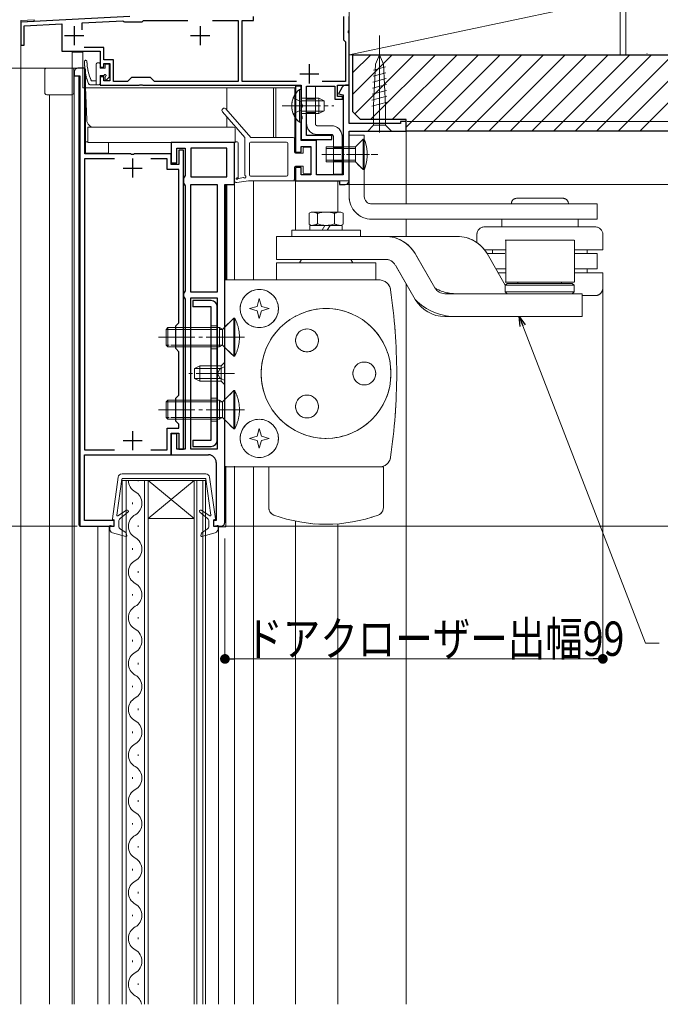
# Model space of a CAD drawing. Extents: x 0 to 998, y 0 to 1603.
# Drawn here: x 143 to 311, y 1044 to 1302 of the extents above; entities that cross this region are included whole.
import ezdxf

# ---------------------------------------------------------------- set-up
doc = ezdxf.new("R2010")
doc.units = 0
for name, pattern in [('YCENTER_1', [13, 10, -1, 1, -1]), ('YDIVIDE_1', [15, 10, -1, 1, -1, 1, -1]), ('YHIDDEN_1', [4, 3, -1])]:
    doc.linetypes.add(name, pattern=pattern)
for name, color, linetype, lineweight in [('YKK_11', 7, 'CONTINUOUS', 30), ('YKK_12', 2, 'CONTINUOUS', 13), ('YKK_13', 4, 'CONTINUOUS', 13), ('YKK_D', 6, 'CONTINUOUS', 13), ('YSS_K', 3, 'CONTINUOUS', 13)]:
    doc.layers.add(name, color=color, linetype=linetype, lineweight=lineweight)
doc.styles.add('text-b', font='extslim2.shx', dxfattribs={"width": 0.8, "bigfont": 'extfont2.shx'})

msp = doc.modelspace()

# ---------------------------------------------------------------- linework, layer by layer
at = {"layer": 'YKK_11', "color": 0, "linetype": 'ByBlock', "lineweight": -2, "ltscale": 0.5}
for p, q in [((171.62, 1302.72), (143, 1301.22)), ((204, 1301.72), (204, 1302.72)), ((227.6, 1302.72), (227.6, 1296.62)), ((229, 1299.17), (229, 1302.72)), ((143, 1301.22), (143, 1295.22)), ((143.9, 1300.26), (153.8, 1300.78)), ((143.9, 1295.22), (143.9, 1300.26)), ((153.8, 1300.78), (153.8, 1293.62)), ((159.1, 1301.06), (169.73, 1301.61)), ((159.1, 1299.27), (159.1, 1301.06)), ((169.73, 1301.61), (170.02, 1301.44)), ((170.02, 1301.44), (170.2, 1301.32)), ((170.2, 1301.32), (174.8, 1301.32)), ((174.8, 1301.32), (175, 1301.52)), ((175, 1301.52), (175.2, 1301.72)), ((175.2, 1301.72), (186.78, 1301.72)), ((193.22, 1301.72), (200, 1301.72)), ((200, 1301.72), (200, 1285.72)), ((201, 1285.72), (201, 1301.72)), ((201, 1301.72), (204, 1301.72)), ((228.88, 1298.99), (229, 1299.17)), ((228.88, 1298.44), (228.88, 1298.99)), ((229, 1298.26), (228.88, 1298.44)), ((229, 1284.72), (229, 1298.26)), ((143, 1295.22), (143.9, 1295.22)), ((227.6, 1296.62), (228.1, 1296.12)), ((228.1, 1296.12), (228.1, 1285.72)), ((153.8, 1293.62), (163.8, 1293.62)), ((164.8, 1294.62), (159.6, 1294.62)), ((163.8, 1293.62), (163.8, 1289.42)), ((164.8, 1291.42), (164.8, 1294.62)), ((167.3, 1291.42), (164.8, 1291.42)), ((164.8, 1289.42), (164.8, 1290.42)), ((164.8, 1290.42), (166.3, 1290.42)), ((166.3, 1290.42), (166.3, 1285.92)), ((167.3, 1285.72), (167.3, 1291.42)), ((157, 1288.22), (157, 1287.22)), ((157, 1287.22), (158.5, 1287.22)), ((159.8, 1289.22), (158, 1289.22)), ((158.5, 1287.22), (158.5, 1169.22)), ((159.8, 1266.72), (159.8, 1289.22)), ((163.8, 1289.42), (164.8, 1289.42)), ((164.8, 1286.92), (163.8, 1286.92)), ((163.8, 1286.92), (163.8, 1284.72)), ((163.8, 1284.72), (174.04, 1284.72)), ((164.8, 1285.92), (164.8, 1286.92)), ((166.3, 1285.92), (164.8, 1285.92)), ((171, 1285.72), (167.3, 1285.72)), ((172, 1286.72), (171, 1285.72)), ((177, 1286.72), (172, 1286.72)), ((174.04, 1284.72), (174.22, 1284.84)), ((174.22, 1284.84), (174.77, 1284.84)), ((174.77, 1284.84), (174.96, 1284.72)), ((174.96, 1284.72), (216.5, 1284.72)), ((178, 1285.72), (177, 1286.72)), ((200, 1285.72), (178, 1285.72)), ((215.21, 1285.72), (201, 1285.72)), ((216.5, 1284.72), (216.5, 1276.67)), ((228.1, 1285.72), (221.98, 1285.72)), ((226, 1281.82), (226, 1284.72)), ((226, 1284.72), (229, 1284.72)), ((229, 1284.72), (228.1, 1284.72)), ((229, 1274.72), (229, 1284.72)), ((216.5, 1284.52), (215, 1284.52)), ((215, 1284.52), (215, 1267.22)), ((216.5, 1270.22), (216.5, 1284.52)), ((217.9, 1271.52), (217.9, 1284.52)), ((217.9, 1284.52), (225.3, 1284.52)), ((225.3, 1284.52), (225.3, 1281.12)), ((227.23, 1284.22), (226.21, 1282.44)), ((226.21, 1282.44), (227.5, 1282.22)), ((227.5, 1282.22), (227.5, 1261.22)), ((225.3, 1281.12), (227.3, 1281.12)), ((227.3, 1281.82), (226, 1281.82)), ((227.3, 1281.12), (227.3, 1281.82)), ((216.5, 1276.67), (216.62, 1276.49)), ((216.62, 1275.94), (216.5, 1275.76)), ((216.5, 1275.76), (216.5, 1270.52)), ((216.62, 1276.49), (216.62, 1275.94)), ((242.5, 1274.72), (229, 1274.72)), ((244, 1275.22), (242.5, 1275.22)), ((242.5, 1275.22), (242.5, 1274.72)), ((244, 1272.72), (244, 1275.22)), ((229, 1259.72), (229, 1272.72)), ((229, 1272.72), (244, 1272.72)), ((199, 1269.72), (182.4, 1269.72)), ((182.4, 1269.72), (182.4, 1264.42)), ((199, 1258.72), (199, 1269.72)), ((216.5, 1270.52), (224.5, 1270.52)), ((220.5, 1270.22), (216.5, 1270.22)), ((224.5, 1271.52), (217.9, 1271.52)), ((220.5, 1261.22), (220.5, 1270.22)), ((224.5, 1270.52), (224.5, 1271.52)), ((171.84, 1266.72), (159.8, 1266.72)), ((172.02, 1266.6), (171.84, 1266.72)), ((172.57, 1266.6), (172.02, 1266.6)), ((172.76, 1266.72), (172.57, 1266.6)), ((182.4, 1266.72), (172.76, 1266.72)), ((182.4, 1263.92), (182.4, 1266.72)), ((183.9, 1264.42), (183.9, 1268.22)), ((183.9, 1268.22), (186.1, 1268.22)), ((185.6, 1267.72), (184.4, 1267.72)), ((184.4, 1267.72), (184.4, 1263.92)), ((185.6, 1189.42), (185.6, 1267.72)), ((186.1, 1268.22), (186.1, 1261.08)), ((197, 1268.22), (187.6, 1268.22)), ((187.6, 1268.22), (187.6, 1260.72)), ((197, 1268.22), (187.6, 1268.22)), ((197, 1260.72), (197, 1268.22)), ((215, 1267.22), (216.5, 1267.22)), ((216.5, 1267.22), (216.5, 1268.72)), ((216.5, 1268.72), (219, 1268.72)), ((219, 1268.72), (219, 1261.22)), ((167.55, 1265.42), (159.7, 1265.42)), ((159.7, 1265.42), (159.7, 1189.22)), ((167.55, 1265.42), (159.7, 1265.42)), ((181.4, 1265.42), (177.05, 1265.42)), ((181.4, 1262.62), (181.4, 1265.42)), ((182.4, 1264.42), (183.9, 1264.42)), ((184.4, 1263.92), (182.4, 1263.92)), ((184.4, 1262.62), (181.4, 1262.62)), ((184.4, 1222.52), (184.4, 1262.62)), ((216.5, 1263.22), (215, 1263.22)), ((215, 1263.22), (215, 1259.72)), ((216.5, 1261.22), (216.5, 1263.22)), ((185.85, 1260.65), (185.6, 1260.22)), ((185.6, 1260.22), (185.6, 1259.22)), ((185.6, 1259.22), (185.85, 1258.78)), ((186.1, 1261.08), (185.85, 1260.65)), ((185.85, 1258.78), (186.1, 1258.35)), ((187.6, 1260.72), (197, 1260.72)), ((215, 1259.72), (226.5, 1259.72)), ((219, 1261.22), (216.5, 1261.22)), ((227.5, 1261.22), (220.5, 1261.22)), ((226.5, 1259.72), (226.5, 1258.72)), ((186.1, 1258.35), (186.1, 1230.88)), ((187.6, 1230.52), (187.6, 1258.72)), ((187.6, 1258.72), (194.5, 1258.72)), ((194.5, 1258.72), (194.5, 1230.52)), ((194.5, 1258.72), (194.5, 1230.52)), ((196.5, 1170.22), (196.5, 1258.72)), ((196.5, 1258.72), (199, 1258.72)), ((226.5, 1258.72), (228, 1258.72)), ((185.85, 1230.45), (185.6, 1230.02)), ((186.1, 1230.88), (185.85, 1230.45)), ((194.5, 1230.52), (187.6, 1230.52)), ((185.6, 1230.02), (185.6, 1229.52)), ((185.6, 1229.52), (185.85, 1229.08)), ((185.85, 1229.08), (186.1, 1228.65)), ((186.1, 1228.65), (186.1, 1189.42)), ((187.6, 1189.42), (187.6, 1229.02)), ((187.6, 1229.02), (194.5, 1229.02)), ((194.5, 1229.02), (194.5, 1189.42)), ((194.5, 1229.02), (194.5, 1189.42)), ((183.6, 1221.72), (184.4, 1222.52)), ((183.6, 1215.72), (183.6, 1221.72)), ((184.4, 1214.92), (183.6, 1215.72)), ((184.4, 1203.52), (184.4, 1214.92)), ((183.6, 1202.72), (184.4, 1203.52)), ((183.6, 1196.72), (183.6, 1202.72)), ((181.4, 1189.22), (181.4, 1194.92)), ((181.4, 1194.92), (184.4, 1194.92)), ((184.4, 1195.92), (183.6, 1196.72)), ((184.4, 1194.92), (184.4, 1195.92)), ((182.4, 1187.92), (182.4, 1193.62)), ((182.4, 1193.62), (184.4, 1193.62)), ((183.9, 1193.42), (182.4, 1193.42)), ((182.4, 1193.42), (182.4, 1187.92)), ((183.9, 1189.42), (183.9, 1193.42)), ((184.4, 1193.62), (184.4, 1189.42)), ((159.7, 1189.22), (167.55, 1189.22)), ((177.05, 1189.22), (181.4, 1189.22)), ((186.1, 1189.42), (183.9, 1189.42)), ((184.4, 1189.42), (185.6, 1189.42)), ((194.5, 1189.42), (187.6, 1189.42)), ((159.7, 1170.72), (159.7, 1187.92)), ((159.7, 1187.92), (182.4, 1187.92)), ((182.4, 1187.92), (192.2, 1187.92)), ((194.2, 1185.92), (194.2, 1170.72)), ((158.5, 1169.22), (167.5, 1169.22)), ((167.5, 1170.72), (159.7, 1170.72)), ((167.5, 1169.22), (167.5, 1170.72)), ((194.2, 1170.72), (193.49, 1170.72)), ((193.49, 1170.72), (193.49, 1169.22)), ((193.49, 1169.22), (195.5, 1169.22))]:
    msp.add_line(p, q, dxfattribs=at)
at = {"layer": 'YKK_11', "color": 2, "ltscale": 0.5}
for p, q in [((157, 1300.22), (157, 1295.22)), ((190, 1300.22), (190, 1295.22)), ((154.5, 1297.72), (159.5, 1297.72)), ((187.5, 1297.72), (192.5, 1297.72)), ((218.6, 1290.22), (218.6, 1285.22)), ((216.1, 1287.72), (221.1, 1287.72)), ((172.3, 1265.52), (172.3, 1260.52)), ((169.8, 1263.02), (174.8, 1263.02)), ((172.3, 1194.12), (172.3, 1189.12)), ((169.8, 1191.62), (174.8, 1191.62))]:
    msp.add_line(p, q, dxfattribs=at)
at = {"layer": 'YKK_11', "color": 0, "linetype": 'ByBlock', "lineweight": -2, "ltscale": 0.5}
for centre, radius, start, end in [((158, 1288.22), 1, 90, 180), ((228.1, 1283.72), 1, 90, 150), ((228, 1259.72), 1, 270, 360), ((192.2, 1185.92), 2, 0, 90), ((195.5, 1170.22), 1, 270, 360)]:
    msp.add_arc(centre, radius, start, end, dxfattribs=at)
at = {"layer": 'YKK_12'}
for p, q in [((146.5, 1301.9), (143, 1301.72)), ((143, 1301.22), (143, 1301.72)), ((143, 1301.22), (146.5, 1301.4)), ((143, 1301.22), (143, 1043.96)), ((146.5, 1301.4), (146.5, 1301.9)), ((156.5, 1293.42), (159.3, 1293.42)), ((156.5, 1043.96), (156.5, 1293.42)), ((159.3, 1293.42), (159.3, 1284.02)), ((157, 1043.96), (157, 1287.22)), ((158.2, 1169.72), (158.2, 1287.22)), ((150.5, 1043.96), (150.5, 1282.22)), ((159.3, 1284.02), (214.8, 1284.02)), ((160, 1284.22), (160, 1266.92)), ((197, 1284.02), (197, 1278.23)), ((209.2, 1284.02), (209.2, 1271.02)), ((209.8, 1284.02), (209.8, 1271.02)), ((214.8, 1284.02), (214.8, 1266.99)), ((197, 1276.4), (197, 1273.72)), ((229, 1272.72), (244, 1272.72)), ((229, 1272.72), (229, 1259.72)), ((244, 1272.72), (244, 1253.62)), ((160, 1269.92), (160.6, 1269.92)), ((166, 1266.92), (166, 1269.72)), ((198.5, 1269.72), (199, 1269.72)), ((199, 1233.92), (199, 1269.72)), ((160, 1266.92), (166, 1266.92)), ((204, 1259.72), (204, 1233.72)), ((204, 1259.72), (229, 1259.72)), ((215, 1259.72), (215, 1246.72)), ((226.1, 1259.72), (226.1, 1251.52)), ((196.7, 1258.72), (199, 1258.72)), ((196.7, 1233.92), (196.7, 1258.72)), ((197, 1258.72), (197, 1233.72)), ((244, 1249.62), (244, 1245.12)), ((244, 1232.65), (244, 1043.96)), ((196.7, 1169.02), (196.7, 1184.92)), ((199, 1043.96), (199, 1184.92)), ((204, 1184.72), (204, 1043.96)), ((167.5, 1169.22), (158.7, 1169.22)), ((163.2, 1043.96), (163.2, 1169.22)), ((166.15, 1043.96), (166.15, 1169.22)), ((194.84, 1043.96), (194.84, 1169.02)), ((196.7, 1169.02), (194.84, 1169.02)), ((215, 1170.52), (215, 1043.96)), ((226.1, 1169.84), (226.1, 1043.96))]:
    msp.add_line(p, q, dxfattribs=at)
at = {"layer": 'YKK_12', "linetype": 'Continuous'}
for p, q in [((176.4, 1181.22), (169.6, 1181.22)), ((169.6, 1181.22), (169.6, 1043.96)), ((170.6, 1043.96), (170.6, 1181.22)), ((173.76, 1181.02), (173.76, 1181.22)), ((175.4, 1181.22), (175.4, 1043.96)), ((176.4, 1043.96), (176.4, 1181.22)), ((188.4, 1181.22), (176.4, 1181.22)), ((188.4, 1181.22), (176.4, 1171.22)), ((176.4, 1181.22), (188.4, 1171.22)), ((191.4, 1181.22), (188.4, 1181.22)), ((188.4, 1181.22), (188.4, 1043.96)), ((189.1, 1043.96), (189.1, 1181.22)), ((190.7, 1181.22), (190.7, 1043.96)), ((191.4, 1043.96), (191.4, 1181.22)), ((172.24, 1175.02), (172.24, 1175.42)), ((188.4, 1171.22), (176.4, 1171.22)), ((173.76, 1169.02), (173.76, 1169.42)), ((172.24, 1163.02), (172.24, 1163.42)), ((173.76, 1157.02), (173.76, 1157.42)), ((172.24, 1151.02), (172.24, 1151.42)), ((173.76, 1145.02), (173.76, 1145.42)), ((172.24, 1139.02), (172.24, 1139.42)), ((173.76, 1133.02), (173.76, 1133.42)), ((172.24, 1127.02), (172.24, 1127.42)), ((173.76, 1121.02), (173.76, 1121.42)), ((172.24, 1115.02), (172.24, 1115.42)), ((173.76, 1109.02), (173.76, 1109.42)), ((172.24, 1103.02), (172.24, 1103.42)), ((173.76, 1097.02), (173.76, 1097.42)), ((172.24, 1091.02), (172.24, 1091.42)), ((173.76, 1085.02), (173.76, 1085.42)), ((172.24, 1079.02), (172.24, 1079.42)), ((173.76, 1073.02), (173.76, 1073.42)), ((172.24, 1067.02), (172.24, 1067.42)), ((173.76, 1061.02), (173.76, 1061.42)), ((172.24, 1055.02), (172.24, 1055.42)), ((173.76, 1049.02), (173.76, 1049.42))]:
    msp.add_line(p, q, dxfattribs=at)
for centre, start, end in [((174.67, 1181.22), 180, 240.7975), ((171.32, 1175.22), 299.2025, 60.7975), ((174.67, 1169.22), 119.2025, 240.7975), ((171.32, 1163.22), 299.2025, 60.7975), ((174.67, 1157.22), 119.2025, 240.7975), ((171.32, 1151.22), 299.2025, 60.7975), ((174.67, 1145.22), 119.2025, 240.7975), ((171.32, 1139.22), 299.2025, 60.7975), ((174.67, 1133.22), 119.2025, 240.7975), ((171.32, 1127.22), 299.2025, 60.7975), ((174.67, 1121.22), 119.2025, 240.7975), ((171.32, 1115.22), 299.2025, 60.7975), ((174.67, 1109.22), 119.2025, 240.7975), ((171.32, 1103.22), 299.2025, 60.7975), ((174.67, 1097.22), 119.2025, 240.7975), ((171.32, 1091.22), 299.2025, 60.7975), ((174.67, 1085.22), 119.2025, 240.7975), ((171.32, 1079.22), 299.2025, 60.7975), ((174.67, 1073.22), 119.2025, 240.7975), ((171.32, 1067.22), 299.2025, 60.7975), ((174.67, 1061.22), 119.2025, 240.7975), ((171.32, 1055.22), 299.2025, 60.7975), ((174.67, 1049.22), 119.2025, 240.7975), ((171.32, 1043.22), 12.5012, 60.7975)]:
    msp.add_arc(centre, 3.44, start, end, dxfattribs=at)
at = {"layer": 'YKK_12'}
msp.add_arc((158.7, 1169.72), 0.5, 180, 270, dxfattribs=at)
at = {"layer": 'YKK_13'}
for p, q in [((237, 1272.32), (237, 1297.72)), ((235.97, 1290.22), (237, 1292.72)), ((238.03, 1290.22), (237, 1292.72)), ((162.8, 1290.27), (162.8, 1284.87)), ((163.1, 1290.57), (163.5, 1290.57)), ((163.8, 1289.17), (163.8, 1290.27)), ((165.1, 1289.17), (165.1, 1289.97)), ((165.4, 1290.27), (165.9, 1290.27)), ((166.2, 1287.01), (166.2, 1289.97)), ((235.45, 1279.38), (235.97, 1290.22)), ((238.55, 1279.38), (238.03, 1290.22)), ((149.3, 1282.72), (149.3, 1288.72)), ((159.5, 1289.22), (149.8, 1289.22)), ((156.9, 1288.72), (156.9, 1282.72)), ((156.9, 1287.22), (157.3, 1287.22)), ((160, 1284.22), (160, 1288.72)), ((163.8, 1289.17), (165.1, 1289.17)), ((163.8, 1287.27), (163.8, 1285.17)), ((163.8, 1287.27), (164.85, 1287.27)), ((238.64, 1287.99), (235.32, 1287.1)), ((238.57, 1289.52), (235.39, 1288.67)), ((163.5, 1284.87), (161.19, 1284.87)), ((162.8, 1285.87), (161.5, 1285.87)), ((165.1, 1286.27), (165.1, 1287.02)), ((165.44, 1286.12), (166.11, 1286.79)), ((238.79, 1284.92), (235.17, 1283.95)), ((238.71, 1286.46), (235.24, 1285.53)), ((149.8, 1282.22), (156.4, 1282.22)), ((160.3, 1275.65), (160, 1284.22)), ((238.86, 1283.39), (235.09, 1282.38)), ((239.01, 1280.32), (234.94, 1279.23)), ((238.93, 1281.86), (235.02, 1280.81)), ((235.45, 1279.38), (235.45, 1274.27)), ((238.55, 1274.27), (238.55, 1279.38)), ((195.85, 1277.72), (201.7, 1271.02)), ((203.29, 1271.02), (196.75, 1278.51)), ((233.9, 1272.72), (235.45, 1274.27)), ((235.45, 1274.27), (238.55, 1274.27)), ((240.1, 1272.72), (238.55, 1274.27)), ((160.6, 1273.72), (198.7, 1273.72)), ((160.6, 1273.72), (160.6, 1269.72)), ((199.2, 1269.72), (199.2, 1273.22)), ((233.9, 1272.72), (240.1, 1272.72)), ((160.6, 1269.72), (199.2, 1269.72)), ((199, 1269.43), (199, 1259.73)), ((200, 1269.43), (200, 1260.63)), ((201.7, 1271.02), (201.7, 1261.24)), ((202.9, 1261.22), (202.9, 1269.52)), ((212.65, 1269.82), (203.2, 1269.82)), ((203.29, 1271.02), (214.4, 1271.02)), ((212.95, 1261.22), (212.95, 1269.52)), ((214.7, 1270.72), (214.7, 1267.22)), ((229, 1271.62), (229, 1255.62)), ((229, 1271.62), (233, 1271.62)), ((233, 1271.62), (233, 1255.62)), ((217, 1266.92), (215, 1266.92)), ((217, 1266.92), (217, 1268.22)), ((217.3, 1268.52), (218.7, 1268.52)), ((219, 1261.82), (219, 1268.22)), ((214.7, 1263.22), (214.7, 1260.02)), ((217, 1263.52), (215, 1263.52)), ((217, 1261.82), (217, 1263.52)), ((218.7, 1261.52), (217.3, 1261.52)), ((202.7, 1259.72), (199.57, 1259.24)), ((201.32, 1260.52), (200.05, 1260.32)), ((214.4, 1259.72), (202.7, 1259.72)), ((212.65, 1260.92), (203.2, 1260.92)), ((235, 1253.62), (294, 1253.62)), ((270, 1253.62), (288, 1253.62)), ((273, 1255.12), (285, 1255.12)), ((294, 1253.62), (294, 1249.62)), ((218.56, 1251.21), (219.1, 1251.52)), ((218.56, 1248.32), (218.56, 1251.21)), ((219.1, 1251.52), (226.66, 1251.52)), ((220.78, 1248.39), (220.78, 1251.14)), ((225.22, 1251.14), (225.22, 1248.39)), ((226.9, 1251.52), (227.43, 1251.21)), ((227.43, 1251.21), (227.43, 1248.32)), ((234.99, 1249.62), (289, 1249.62)), ((269, 1249.62), (269, 1247.62)), ((289, 1249.62), (289, 1247.62)), ((289, 1249.62), (294, 1249.62)), ((214, 1246.72), (232, 1246.72)), ((214, 1246.72), (214, 1245.12)), ((219.1, 1248.02), (218.56, 1248.32)), ((227.25, 1248.02), (218.75, 1248.02)), ((218.75, 1248.02), (218.75, 1246.72)), ((221.95, 1246.72), (222.7, 1248.02)), ((223.3, 1246.72), (224.05, 1248.02)), ((227.43, 1248.32), (226.9, 1248.02)), ((227.25, 1248.02), (227.25, 1246.72)), ((232, 1246.72), (232, 1245.12)), ((284.78, 1247.62), (264.47, 1247.62)), ((293.5, 1247.62), (283.33, 1247.62)), ((210, 1245.12), (257.39, 1245.12)), ((210, 1245.12), (210, 1239.12)), ((262.5, 1245.62), (262.5, 1243.53)), ((269.95, 1244.12), (287.95, 1244.12)), ((270.05, 1233.12), (270.05, 1244.12)), ((288.05, 1233.12), (288.05, 1244.12)), ((295.5, 1245.62), (295.5, 1241.62)), ((269.93, 1241.62), (264.52, 1241.62)), ((266.61, 1240.62), (266.61, 1241.62)), ((295.5, 1241.62), (288.14, 1241.62)), ((291.38, 1240.62), (291.38, 1241.62)), ((210, 1239.12), (238.54, 1239.12)), ((210, 1238.22), (210, 1233.72)), ((236, 1238.22), (210, 1238.22)), ((216.52, 1239.12), (216, 1238.22)), ((216.52, 1239.12), (229.48, 1239.12)), ((230, 1238.22), (229.48, 1239.12)), ((236, 1238.22), (236, 1233.72)), ((251.53, 1231.62), (246.33, 1240.62)), ((269.95, 1232.37), (265.19, 1240.62)), ((269.82, 1240.62), (265.19, 1240.62)), ((294, 1240.62), (288.2, 1240.62)), ((294, 1240.62), (294, 1236.62)), ((246.33, 1228.62), (241.14, 1237.62)), ((269.88, 1236.62), (267.5, 1236.62)), ((269.88, 1235.62), (268.07, 1235.62)), ((294, 1236.62), (288.2, 1236.62)), ((295.5, 1235.62), (288.25, 1235.62)), ((291.38, 1235.62), (291.38, 1236.62)), ((295.5, 1235.62), (295.5, 1231.62)), ((196.5, 1233.72), (196.5, 1184.72)), ((196.5, 1233.72), (236.92, 1233.72)), ((269.95, 1233.12), (287.95, 1233.12)), ((273.2, 1232.82), (273.2, 1233.12)), ((284.7, 1232.82), (284.7, 1233.12)), ((270.45, 1232.82), (269.95, 1232.32)), ((269.95, 1232.32), (269.95, 1230.62)), ((269.95, 1232.32), (287.95, 1232.32)), ((270.45, 1230.12), (269.95, 1230.62)), ((269.95, 1230.62), (287.95, 1230.62)), ((270.45, 1232.82), (287.45, 1232.82)), ((287.45, 1232.82), (287.95, 1232.32)), ((287.95, 1230.62), (287.45, 1230.12)), ((287.95, 1232.32), (287.95, 1230.62)), ((205.5, 1228.82), (204.95, 1226.76)), ((206.05, 1226.76), (205.5, 1228.82)), ((254.13, 1230.12), (290.05, 1230.12)), ((270.45, 1230.12), (287.45, 1230.12)), ((273.2, 1230.12), (284.7, 1230.12)), ((273.2, 1230.12), (284.7, 1230.12)), ((290.05, 1230.12), (290.05, 1224.12)), ((293.5, 1229.62), (290.09, 1229.62)), ((204.95, 1226.76), (202.9, 1226.22)), ((202.9, 1226.22), (204.95, 1225.67)), ((204.95, 1225.67), (205.5, 1223.62)), ((205.5, 1223.62), (206.05, 1225.67)), ((208.1, 1226.22), (206.05, 1226.76)), ((206.05, 1225.67), (208.1, 1226.22)), ((254.13, 1224.12), (290.05, 1224.12)), ((188.5, 1210.51), (189.9, 1211.21)), ((188.5, 1207.91), (188.5, 1210.51)), ((195.5, 1210.56), (188.59, 1210.56)), ((189.9, 1207.21), (189.9, 1211.21)), ((195.5, 1211.21), (189.9, 1211.21)), ((196.5, 1212.21), (195.5, 1211.21)), ((195.5, 1211.21), (195.5, 1207.21)), ((196.5, 1206.21), (196.5, 1212.21)), ((188.5, 1207.91), (189.9, 1207.21)), ((195.5, 1207.87), (188.59, 1207.87)), ((195.5, 1207.21), (189.9, 1207.21)), ((196.5, 1206.21), (195.5, 1207.21)), ((205.5, 1194.82), (204.95, 1192.76)), ((206.05, 1192.76), (205.5, 1194.82)), ((204.95, 1192.76), (202.9, 1192.22)), ((202.9, 1192.22), (204.95, 1191.67)), ((208.1, 1192.22), (206.05, 1192.76)), ((206.05, 1191.67), (208.1, 1192.22)), ((204.95, 1191.67), (205.5, 1189.62)), ((205.5, 1189.62), (206.05, 1191.67)), ((196.5, 1184.72), (236.92, 1184.72)), ((208, 1184.72), (238, 1184.72)), ((208, 1184.72), (208, 1174.01)), ((238, 1184.72), (238, 1174.01)), ((167, 1171.14), (168.54, 1182.05)), ((168.15, 1172.14), (169.47, 1181.54)), ((191.47, 1182.92), (169.53, 1182.92)), ((191.32, 1181.72), (169.67, 1181.72)), ((192.84, 1172.14), (191.52, 1181.54)), ((194, 1171.14), (192.46, 1182.05)), ((168.45, 1171.95), (170.74, 1173.37)), ((169.06, 1171.22), (171.09, 1172.88)), ((191.93, 1171.22), (189.91, 1172.88)), ((192.54, 1171.95), (190.26, 1173.37)), ((166.3, 1168.47), (166.3, 1169.22)), ((167.5, 1169.22), (166.54, 1169.41)), ((167.5, 1170.92), (167.2, 1170.92)), ((167.5, 1169.22), (167.5, 1170.92)), ((168.7, 1169.27), (168.7, 1170.44)), ((192.3, 1169.27), (192.3, 1170.44)), ((193.5, 1170.92), (193.8, 1170.92)), ((193.5, 1169.22), (193.5, 1170.92)), ((193.5, 1169.22), (194.46, 1169.41)), ((194.7, 1168.47), (194.7, 1169.22)), ((167.03, 1167.51), (170.54, 1166.52)), ((170.5, 1167.58), (169.16, 1168.42)), ((170.63, 1167.4), (170.79, 1166.77)), ((190.37, 1167.4), (190.2, 1166.77)), ((193.97, 1167.51), (190.45, 1166.52)), ((190.5, 1167.58), (191.83, 1168.42))]:
    msp.add_line(p, q, dxfattribs=at)
at = {"layer": 'YKK_13', "linetype": 'YDIVIDE_1', "ltscale": 0.3}
for p, q in [((162.8, 1290.27), (162.8, 1284.87)), ((163.1, 1290.57), (163.5, 1290.57)), ((163.8, 1289.17), (163.8, 1290.27)), ((165.1, 1289.17), (165.1, 1289.97)), ((165.4, 1290.27), (165.9, 1290.27)), ((166.2, 1287.01), (166.2, 1289.97)), ((163.8, 1289.17), (165.1, 1289.17)), ((163.8, 1287.27), (163.8, 1285.17)), ((163.8, 1287.27), (164.85, 1287.27)), ((163.5, 1284.87), (161.19, 1284.87)), ((162.8, 1285.87), (161.5, 1285.87)), ((165.1, 1286.27), (165.1, 1287.02)), ((165.44, 1286.12), (166.11, 1286.79)), ((220.2, 1284.52), (217.9, 1284.52)), ((217.9, 1284.52), (217.9, 1274.62)), ((220.2, 1284.52), (220.2, 1274.62)), ((217.9, 1281.32), (220.2, 1281.32)), ((220.2, 1281.07), (217.9, 1281.07)), ((220.2, 1277.57), (217.9, 1277.57)), ((217.9, 1277.32), (220.2, 1277.32)), ((220.7, 1274.12), (224.4, 1274.12)), ((220.7, 1271.82), (224.4, 1271.82)), ((224.9, 1261.42), (224.9, 1271.32)), ((227.2, 1261.42), (227.2, 1271.32)), ((224.9, 1268.62), (227.2, 1268.62)), ((227.2, 1268.37), (224.9, 1268.37)), ((227.2, 1264.87), (224.9, 1264.87)), ((224.9, 1264.62), (227.2, 1264.62)), ((224.9, 1261.42), (227.2, 1261.42))]:
    msp.add_line(p, q, dxfattribs=at)
at = {"layer": 'YKK_13', "linetype": 'Continuous'}
for p, q in [((215.99, 1283.57), (216.5, 1283.57)), ((215.99, 1283.57), (215.99, 1275.07)), ((216.5, 1283.57), (216.5, 1275.07)), ((216.5, 1281.32), (221.1, 1281.32)), ((216.5, 1280.66), (222.41, 1280.66)), ((221.1, 1281.32), (221.1, 1277.32)), ((222.5, 1280.62), (221.1, 1281.32)), ((222.5, 1280.62), (222.5, 1278.02)), ((216.5, 1277.97), (222.41, 1277.97)), ((216.5, 1277.32), (221.1, 1277.32)), ((222.5, 1278.02), (221.1, 1277.32)), ((215.99, 1275.07), (216.5, 1275.07))]:
    msp.add_line(p, q, dxfattribs=at)
at = {"layer": 'YKK_13', "linetype": 'YDIVIDE_1'}
for p, q in [((215.99, 1283.57), (216.5, 1283.57)), ((215.99, 1283.57), (215.99, 1275.07)), ((216.5, 1283.57), (216.5, 1275.07)), ((214.4, 1281.39), (216.31, 1280.46)), ((216.31, 1280.46), (216.92, 1279.32)), ((216.5, 1281.32), (221.1, 1281.32)), ((216.5, 1280.66), (222.41, 1280.66)), ((221.1, 1281.32), (221.1, 1277.32)), ((222.5, 1280.62), (221.1, 1281.32)), ((222.5, 1280.62), (222.5, 1278.02)), ((211.5, 1279.32), (225, 1279.32)), ((214.4, 1277.24), (216.31, 1278.17)), ((216.31, 1278.17), (216.92, 1279.32)), ((216.5, 1277.97), (222.41, 1277.97)), ((216.5, 1277.32), (221.1, 1277.32)), ((222.5, 1278.02), (221.1, 1277.32)), ((215.99, 1275.07), (216.5, 1275.07)), ((229, 1271.62), (229, 1255.62)), ((229, 1271.62), (233, 1271.62)), ((233, 1271.62), (233, 1255.62)), ((235, 1253.62), (294, 1253.62)), ((270, 1253.62), (288, 1253.62)), ((273, 1255.12), (285, 1255.12)), ((294, 1253.62), (294, 1249.62)), ((218.56, 1251.21), (219.1, 1251.52)), ((218.56, 1248.32), (218.56, 1251.21)), ((219.1, 1251.52), (226.66, 1251.52)), ((220.78, 1248.39), (220.78, 1251.14)), ((225.22, 1251.14), (225.22, 1248.39)), ((226.9, 1251.52), (227.43, 1251.21)), ((227.43, 1251.21), (227.43, 1248.32)), ((234.99, 1249.62), (289, 1249.62)), ((269, 1249.62), (269, 1247.62)), ((289, 1249.62), (289, 1247.62)), ((289, 1249.62), (294, 1249.62)), ((214, 1246.72), (232, 1246.72)), ((214, 1246.72), (214, 1245.12)), ((219.1, 1248.02), (218.56, 1248.32)), ((227.25, 1248.02), (218.75, 1248.02)), ((218.75, 1248.02), (218.75, 1246.72)), ((221.95, 1246.72), (222.7, 1248.02)), ((223.3, 1246.72), (224.05, 1248.02)), ((227.43, 1248.32), (226.9, 1248.02)), ((227.25, 1248.02), (227.25, 1246.72)), ((232, 1246.72), (232, 1245.12)), ((284.78, 1247.62), (264.47, 1247.62)), ((293.5, 1247.62), (283.33, 1247.62)), ((210, 1245.12), (257.39, 1245.12)), ((210, 1245.12), (210, 1239.12)), ((262.5, 1245.62), (262.5, 1243.53)), ((269.95, 1244.12), (287.95, 1244.12)), ((270.05, 1233.12), (270.05, 1244.12)), ((288.05, 1233.12), (288.05, 1244.12)), ((295.5, 1245.62), (295.5, 1241.62)), ((269.93, 1241.62), (264.52, 1241.62)), ((266.61, 1240.62), (266.61, 1241.62)), ((295.5, 1241.62), (288.14, 1241.62)), ((291.38, 1240.62), (291.38, 1241.62)), ((210, 1239.12), (238.54, 1239.12)), ((210, 1238.22), (210, 1233.72)), ((236, 1238.22), (210, 1238.22)), ((216.52, 1239.12), (216, 1238.22)), ((216.52, 1239.12), (229.48, 1239.12)), ((230, 1238.22), (229.48, 1239.12)), ((236, 1238.22), (236, 1233.72)), ((251.53, 1231.62), (246.33, 1240.62)), ((269.95, 1232.37), (265.19, 1240.62)), ((269.82, 1240.62), (265.19, 1240.62)), ((294, 1240.62), (288.2, 1240.62)), ((294, 1240.62), (294, 1236.62)), ((246.33, 1228.62), (241.14, 1237.62)), ((269.88, 1236.62), (267.49, 1236.62)), ((269.88, 1235.62), (268.02, 1235.62)), ((294, 1236.62), (288.2, 1236.62)), ((295.5, 1235.62), (288.25, 1235.62)), ((291.38, 1235.62), (291.38, 1236.62)), ((295.5, 1235.62), (295.5, 1231.62)), ((196.5, 1233.72), (196.5, 1184.72)), ((196.5, 1233.72), (236.92, 1233.72)), ((269.95, 1233.12), (287.95, 1233.12)), ((273.2, 1232.82), (273.2, 1233.12)), ((284.7, 1232.82), (284.7, 1233.12)), ((270.45, 1232.82), (269.95, 1232.32)), ((269.95, 1232.32), (269.95, 1230.62)), ((269.95, 1232.32), (287.95, 1232.32)), ((270.45, 1230.12), (269.95, 1230.62)), ((269.95, 1230.62), (287.95, 1230.62)), ((270.45, 1232.82), (287.45, 1232.82)), ((287.45, 1232.82), (287.95, 1232.32)), ((287.95, 1230.62), (287.45, 1230.12)), ((287.95, 1232.32), (287.95, 1230.62)), ((205.5, 1228.82), (204.95, 1226.76)), ((206.05, 1226.76), (205.5, 1228.82)), ((257.13, 1230.12), (290.05, 1230.12)), ((270.45, 1230.12), (287.45, 1230.12)), ((273.2, 1230.12), (284.7, 1230.12)), ((273.2, 1230.12), (284.7, 1230.12)), ((290.05, 1230.12), (290.05, 1224.12)), ((293.5, 1229.62), (290.09, 1229.62)), ((204.95, 1226.76), (202.9, 1226.22)), ((202.9, 1226.22), (204.95, 1225.67)), ((204.95, 1225.67), (205.5, 1223.62)), ((205.5, 1223.62), (206.05, 1225.67)), ((208.1, 1226.22), (206.05, 1226.76)), ((206.05, 1225.67), (208.1, 1226.22)), ((257.13, 1224.12), (290.05, 1224.12)), ((201.62, 1218.72), (179.05, 1218.72)), ((201.62, 1199.72), (179.05, 1199.72)), ((205.5, 1194.82), (204.95, 1192.76)), ((206.05, 1192.76), (205.5, 1194.82)), ((204.95, 1192.76), (202.9, 1192.22)), ((202.9, 1192.22), (204.95, 1191.67)), ((208.1, 1192.22), (206.05, 1192.76)), ((206.05, 1191.67), (208.1, 1192.22)), ((204.95, 1191.67), (205.5, 1189.62)), ((205.5, 1189.62), (206.05, 1191.67)), ((196.5, 1184.72), (236.92, 1184.72)), ((208, 1184.72), (238, 1184.72)), ((208, 1184.72), (208, 1174.01)), ((238, 1184.72), (238, 1174.01))]:
    msp.add_line(p, q, dxfattribs=at)
at = {"layer": 'YKK_13', "ltscale": 0.5}
for p, q in [((220.2, 1284.52), (217.9, 1284.52)), ((217.9, 1284.52), (217.9, 1274.62)), ((220.2, 1284.52), (220.2, 1274.62)), ((217.9, 1281.32), (220.2, 1281.32)), ((220.2, 1281.07), (217.9, 1281.07)), ((220.2, 1277.57), (217.9, 1277.57)), ((217.9, 1277.32), (220.2, 1277.32)), ((220.7, 1274.12), (224.4, 1274.12)), ((220.7, 1271.82), (224.4, 1271.82)), ((224.9, 1261.42), (224.9, 1271.32)), ((227.2, 1261.42), (227.2, 1271.32)), ((224.9, 1268.62), (227.2, 1268.62)), ((227.2, 1268.37), (224.9, 1268.37)), ((227.2, 1264.87), (224.9, 1264.87)), ((224.9, 1264.62), (227.2, 1264.62)), ((224.9, 1261.42), (227.2, 1261.42))]:
    msp.add_line(p, q, dxfattribs=at)
at = {"layer": 'YKK_13', "linetype": 'YHIDDEN_1'}
for p, q in [((214.4, 1281.39), (216.31, 1280.46)), ((216.31, 1280.46), (216.92, 1279.32)), ((214.4, 1277.24), (216.31, 1278.17)), ((216.31, 1278.17), (216.92, 1279.32)), ((195.16, 1210.36), (194.55, 1209.21)), ((196.5, 1211.01), (195.16, 1210.36)), ((195.16, 1208.07), (194.55, 1209.21)), ((196.5, 1207.41), (195.16, 1208.07))]:
    msp.add_line(p, q, dxfattribs=at)
at = {"layer": 'YKK_13', "linetype": 'YCENTER_1'}
for p, q in [((211.5, 1279.32), (225, 1279.32)), ((201.62, 1218.72), (179.05, 1218.72)), ((199, 1209.21), (186, 1209.21)), ((201.62, 1199.72), (179.05, 1199.72))]:
    msp.add_line(p, q, dxfattribs=at)
at = {"layer": 'YKK_13', "linetype": 'Continuous', "ltscale": 0.5}
for p, q in [((221.7, 1277.62), (221.7, 1277.57)), ((220.2, 1274.64), (220.21, 1274.62))]:
    msp.add_line(p, q, dxfattribs=at)
at = {"layer": 'YKK_13', "linetype": 'YHIDDEN_1', "ltscale": 0.5}
for p, q in [((232.7, 1270.62), (230.7, 1268.62)), ((232.7, 1270.62), (232.7, 1262.62)), ((233, 1270.62), (233, 1262.62)), ((223, 1268.62), (230.7, 1268.62)), ((223, 1268.62), (223, 1264.62)), ((223, 1268.12), (230.7, 1268.12)), ((230.7, 1268.62), (230.7, 1264.62)), ((230.7, 1265.12), (223, 1265.12)), ((230.7, 1264.62), (223, 1264.62)), ((230.7, 1264.62), (232.7, 1262.62)), ((198.8, 1223.72), (195.85, 1220.77)), ((198.8, 1223.72), (198.8, 1213.72)), ((198.8, 1223.72), (199.1, 1223.72)), ((199.1, 1223.72), (199.1, 1213.72)), ((181.55, 1221.22), (181.1, 1220.77)), ((181.1, 1220.77), (181.1, 1216.67)), ((181.1, 1220.77), (195.85, 1220.77)), ((181.55, 1221.22), (195.07, 1221.22)), ((181.55, 1221.22), (181.55, 1216.22)), ((195.07, 1221.22), (195.85, 1220.77)), ((195.07, 1221.22), (195.07, 1216.22)), ((195.85, 1220.77), (195.85, 1216.67)), ((195.85, 1216.67), (181.1, 1216.67)), ((181.1, 1216.67), (181.55, 1216.22)), ((195.07, 1216.22), (181.55, 1216.22)), ((195.85, 1216.67), (195.07, 1216.22)), ((195.85, 1216.67), (198.8, 1213.72)), ((199.1, 1213.72), (198.8, 1213.72)), ((198.8, 1204.72), (195.85, 1201.77)), ((198.8, 1204.72), (198.8, 1194.72)), ((198.8, 1204.72), (199.1, 1204.72)), ((199.1, 1204.72), (199.1, 1194.72)), ((181.55, 1202.22), (181.1, 1201.77)), ((181.55, 1202.22), (195.07, 1202.22)), ((181.55, 1202.22), (181.55, 1197.22)), ((195.07, 1202.22), (195.85, 1201.77)), ((195.07, 1202.22), (195.07, 1197.22)), ((181.1, 1201.77), (181.1, 1197.67)), ((181.1, 1201.77), (195.85, 1201.77)), ((195.85, 1201.77), (195.85, 1197.67)), ((195.85, 1197.67), (181.1, 1197.67)), ((181.1, 1197.67), (181.55, 1197.22)), ((195.07, 1197.22), (181.55, 1197.22)), ((195.85, 1197.67), (195.07, 1197.22)), ((195.85, 1197.67), (198.8, 1194.72)), ((199.1, 1194.72), (198.8, 1194.72))]:
    msp.add_line(p, q, dxfattribs=at)
at = {"layer": 'YKK_13', "linetype": 'YDIVIDE_1', "ltscale": 0.5}
for p, q in [((232.7, 1270.62), (230.7, 1268.62)), ((232.7, 1270.62), (232.7, 1262.62)), ((233, 1270.62), (232.7, 1270.62)), ((233, 1270.62), (233, 1262.62)), ((221.85, 1266.62), (236.53, 1266.62)), ((223, 1268.62), (230.7, 1268.62)), ((223, 1268.62), (223, 1264.62)), ((223, 1268.12), (230.7, 1268.12)), ((230.7, 1268.62), (230.7, 1264.62)), ((230.7, 1265.12), (223, 1265.12)), ((230.7, 1264.62), (223, 1264.62)), ((230.7, 1264.62), (232.7, 1262.62)), ((233, 1262.62), (232.7, 1262.62)), ((198.8, 1223.72), (195.85, 1220.77)), ((198.8, 1223.72), (198.8, 1213.72)), ((198.8, 1223.72), (199.1, 1223.72)), ((199.1, 1223.72), (199.1, 1213.72)), ((181.55, 1221.22), (181.1, 1220.77)), ((181.1, 1220.77), (181.1, 1216.67)), ((181.1, 1220.77), (195.85, 1220.77)), ((181.55, 1221.22), (195.07, 1221.22)), ((181.55, 1221.22), (181.55, 1216.22)), ((195.07, 1221.22), (195.85, 1220.77)), ((195.07, 1221.22), (195.07, 1216.22)), ((195.85, 1220.77), (195.85, 1216.67)), ((195.85, 1216.67), (181.1, 1216.67)), ((181.1, 1216.67), (181.55, 1216.22)), ((195.07, 1216.22), (181.55, 1216.22)), ((195.85, 1216.67), (195.07, 1216.22)), ((195.85, 1216.67), (198.8, 1213.72)), ((199.1, 1213.72), (198.8, 1213.72)), ((198.8, 1204.72), (195.85, 1201.77)), ((198.8, 1204.72), (198.8, 1194.72)), ((198.8, 1204.72), (199.1, 1204.72)), ((199.1, 1204.72), (199.1, 1194.72)), ((181.55, 1202.22), (181.1, 1201.77)), ((181.55, 1202.22), (195.07, 1202.22)), ((181.55, 1202.22), (181.55, 1197.22)), ((195.07, 1202.22), (195.85, 1201.77)), ((195.07, 1202.22), (195.07, 1197.22)), ((181.1, 1201.77), (181.1, 1197.67)), ((181.1, 1201.77), (195.85, 1201.77)), ((195.85, 1201.77), (195.85, 1197.67)), ((195.85, 1197.67), (181.1, 1197.67)), ((181.1, 1197.67), (181.55, 1197.22)), ((195.07, 1197.22), (181.55, 1197.22)), ((195.85, 1197.67), (195.07, 1197.22)), ((195.85, 1197.67), (198.8, 1194.72)), ((199.1, 1194.72), (198.8, 1194.72))]:
    msp.add_line(p, q, dxfattribs=at)
at = {"layer": 'YKK_13', "linetype": 'YCENTER_1', "ltscale": 0.5}
for p, q in [((233, 1270.62), (232.7, 1270.62)), ((221.85, 1266.62), (236.53, 1266.62)), ((233, 1262.62), (232.7, 1262.62))]:
    msp.add_line(p, q, dxfattribs=at)
at = {"layer": 'YKK_13', "lineweight": 30, "ltscale": 0.5}
for p, q in [((192.9, 1228.31), (188.1, 1228.31)), ((188.1, 1228.31), (188.1, 1226.71)), ((192.9, 1226.71), (188.1, 1226.71)), ((192.9, 1191.71), (192.9, 1226.71)), ((194.5, 1191.71), (194.5, 1226.71)), ((188.1, 1191.71), (188.1, 1190.11)), ((188.1, 1191.71), (192.9, 1191.71)), ((188.1, 1190.11), (192.9, 1190.11))]:
    msp.add_line(p, q, dxfattribs=at)
at = {"layer": 'YKK_13', "lineweight": 13, "ltscale": 0.5}
for p, q in [((192.9, 1221.71), (194.5, 1221.71)), ((192.9, 1215.71), (194.5, 1215.71)), ((192.9, 1202.71), (194.5, 1202.71)), ((192.9, 1196.71), (194.5, 1196.71))]:
    msp.add_line(p, q, dxfattribs=at)
at = {"layer": 'YKK_13'}
for centre, radius in [((205.5, 1226.22), 5), ((223, 1209.22), 17), ((218, 1217.88), 3), ((233, 1209.22), 3), ((218, 1200.56), 3), ((205.5, 1192.22), 5)]:
    msp.add_circle(centre, radius, dxfattribs=at)
at = {"layer": 'YKK_13', "linetype": 'YDIVIDE_1'}
for centre, radius in [((205.5, 1226.22), 5), ((223, 1209.22), 17), ((218, 1217.88), 3), ((233, 1209.22), 3), ((218, 1200.56), 3), ((205.5, 1192.22), 5)]:
    msp.add_circle(centre, radius, dxfattribs=at)
at = {"layer": 'YKK_13'}
for centre, radius, start, end in [((160.01, 1290.96), 0.3, 3.0125, 178.5908), ((174.71, 1290.6), 15, 178.5908, 201.1497), ((175.29, 1291.76), 15, 183.0125, 203.1508), ((163.1, 1290.27), 0.3, 90, 180), ((163.5, 1290.27), 0.3, 0, 90), ((165.4, 1289.97), 0.3, 90, 180), ((165.9, 1289.97), 0.3, 0, 90), ((149.8, 1288.72), 0.5, 90, 180), ((156.4, 1288.72), 0.5, 0, 90), ((159.5, 1288.72), 0.5, 0, 90), ((165.1, 1287.27), 0.25, 270, 180), ((161.19, 1285.37), 0.5, 201.1497, 270), ((163.5, 1285.17), 0.3, 270, 0), ((165.3, 1286.27), 0.2, 180, 315), ((165.9, 1287.01), 0.3, 315, 0), ((149.8, 1282.72), 0.5, 180, 270), ((156.4, 1282.72), 0.5, 270, 0), ((196.3, 1278.12), 0.6, 41.1121, 221.1121), ((162.3, 1275.72), 2, 182, 270), ((198.7, 1273.22), 0.5, 0, 90), ((199.5, 1269.43), 0.5, 360, 180), ((203.2, 1269.52), 0.3, 90, 180), ((212.65, 1269.52), 0.3, 0, 90), ((214.4, 1270.72), 0.3, 0, 90), ((221.93, 1266.36), 11.86, 7.8137, 21.0096), ((215, 1267.22), 0.3, 180, 270), ((217.3, 1268.22), 0.3, 90, 180), ((218.7, 1268.22), 0.3, 0, 90), ((223.67, 1266.62), 10.1, 352.2553, 7.7425), ((221.93, 1266.87), 11.86, 338.9898, 352.1843), ((215, 1263.22), 0.3, 90, 180), ((217.3, 1261.82), 0.3, 180, 270), ((218.7, 1261.82), 0.3, 270, 0), ((199.5, 1259.73), 0.5, 180, 278.7147), ((199.65, 1260.26), 0.2, 68.7764, 331.8448), ((199.8, 1260.63), 0.2, 248.7764, 0), ((200.09, 1260.02), 0.3, 98.7147, 151.8448), ((201.36, 1260.22), 0.3, 55.8771, 98.7147), ((201.7, 1260.72), 0.3, 235.8771, 60), ((202, 1261.24), 0.3, 180, 240), ((203.2, 1261.22), 0.3, 180, 270), ((212.65, 1261.22), 0.3, 270, 0), ((214.4, 1260.02), 0.3, 269.9943, 0), ((235, 1255.62), 6, 180, 270), ((235, 1255.62), 2, 180, 270), ((273, 1253.62), 1.5, 90, 180), ((285, 1253.62), 1.5, 0, 90), ((219.22, 1248.12), 3.4, 62.6611, 92.0402), ((223, 1244.82), 6.7, 70.6723, 109.3277), ((226.78, 1248.12), 3.4, 87.9598, 117.3388), ((219.22, 1251.41), 3.4, 267.9599, 297.3389), ((223, 1254.72), 6.7, 250.6723, 289.3277), ((226.78, 1251.41), 3.4, 242.6612, 272.0403), ((264.5, 1245.62), 2, 90, 179.9997), ((293.5, 1245.62), 2, 0.0002, 90), ((238.54, 1236.12), 9, 30, 90), ((257.39, 1236.12), 9, 30, 90), ((238.54, 1236.12), 3, 29.9999, 90), ((236.92, 1230.72), 3, 8.4101, 90), ((91.5, 1209.22), 150, 0, 8.4102), ((254.13, 1233.12), 3, 210, 270), ((293.5, 1231.62), 2, 270, 0.0001), ((254.13, 1233.12), 9, 210.0001, 270), ((91.5, 1209.22), 150, 351.5898, 360), ((236.92, 1187.72), 3, 270, 351.5899), ((169.53, 1181.92), 1, 90, 171.9874), ((169.67, 1181.52), 0.2, 90, 171.9874), ((191.32, 1181.52), 0.2, 8.0126, 90), ((191.47, 1181.92), 1, 8.0126, 90), ((210, 1174.01), 2, 179.9999, 249.995), ((236, 1174.01), 2, 290.005, 0.0001), ((167.2, 1171.12), 0.2, 171.9874, 270), ((168.35, 1172.12), 0.2, 171.9874, 301.938), ((169.7, 1170.44), 1, 129.4667, 180), ((170.9, 1173.12), 0.3, 309.4667, 121.938), ((190.1, 1173.12), 0.3, 58.062, 230.5333), ((191.3, 1170.44), 1, 0, 50.5333), ((192.65, 1172.12), 0.2, 238.062, 8.0126), ((193.8, 1171.12), 0.2, 270, 8.0126), ((223, 1209.72), 40, 249.9948, 290.0052), ((166.5, 1169.22), 0.2, 78.463, 180), ((167.3, 1168.47), 1, 180, 254.3116), ((169.7, 1169.27), 1, 180, 237.7244), ((191.3, 1169.27), 1, 302.2756, 0), ((193.7, 1168.47), 1, 285.6884, 0), ((194.5, 1169.22), 0.2, 0, 101.537), ((170.34, 1167.33), 0.3, 14.4775, 57.7244), ((170.6, 1166.72), 0.2, 254.3116, 14.4775), ((190.4, 1166.72), 0.2, 165.5225, 285.6884), ((190.66, 1167.33), 0.3, 122.2756, 165.5225)]:
    msp.add_arc(centre, radius, start, end, dxfattribs=at)
at = {"layer": 'YKK_13', "linetype": 'YDIVIDE_1', "ltscale": 0.3}
for centre, radius, start, end in [((160.01, 1290.96), 0.3, 3.0125, 178.5908), ((174.71, 1290.6), 15, 178.5908, 201.1497), ((175.29, 1291.76), 15, 183.0125, 203.1508), ((163.1, 1290.27), 0.3, 90, 180), ((163.5, 1290.27), 0.3, 0, 90), ((165.4, 1289.97), 0.3, 90, 180), ((165.9, 1289.97), 0.3, 0, 90), ((165.1, 1287.27), 0.25, 270, 180), ((161.19, 1285.37), 0.5, 201.1497, 270), ((163.5, 1285.17), 0.3, 270, 0), ((165.3, 1286.27), 0.2, 180, 315), ((165.9, 1287.01), 0.3, 315, 0), ((220.7, 1274.62), 2.8, 180, 270), ((220.7, 1274.62), 0.5, 180, 270), ((224.4, 1271.32), 2.8, 0, 90), ((224.4, 1271.32), 0.5, 0, 90)]:
    msp.add_arc(centre, radius, start, end, dxfattribs=at)
at = {"layer": 'YKK_13', "linetype": 'Continuous'}
msp.add_arc((219.53, 1279.32), 5.53, 129.7941, 230.2059, dxfattribs=at)
at = {"layer": 'YKK_13', "linetype": 'YDIVIDE_1'}
for centre, radius, start, end in [((219.53, 1279.32), 5.53, 129.7941, 230.2059), ((221.93, 1266.36), 11.86, 7.8137, 21.0096), ((223.67, 1266.62), 10.1, 352.2553, 7.7425), ((221.93, 1266.87), 11.86, 338.9898, 352.1843), ((235, 1255.62), 6, 180, 270), ((235, 1255.62), 2, 180, 270), ((273, 1253.62), 1.5, 90, 180), ((285, 1253.62), 1.5, 0, 90), ((219.22, 1248.12), 3.4, 62.6611, 92.0402), ((223, 1244.82), 6.7, 70.6723, 109.3277), ((226.78, 1248.12), 3.4, 87.9598, 117.3388), ((219.22, 1251.41), 3.4, 267.9599, 297.3389), ((223, 1254.72), 6.7, 250.6723, 289.3277), ((226.78, 1251.41), 3.4, 242.6612, 272.0403), ((264.5, 1245.62), 2, 90, 179.9997), ((293.5, 1245.62), 2, 0.0002, 90), ((238.54, 1236.12), 9, 30, 90), ((257.39, 1236.12), 9, 30, 90), ((238.54, 1236.12), 3, 29.9999, 90), ((236.92, 1230.72), 3, 8.4101, 90), ((91.5, 1209.22), 150, 0, 8.4102), ((256.98, 1240.76), 10.65, 239.2069, 270.7932), ((293.5, 1231.62), 2, 270, 0.0001), ((256.95, 1238.9), 14.78, 224.0662, 270.6724), ((91.5, 1209.22), 150, 351.5898, 360), ((236.92, 1187.72), 3, 270, 351.5899), ((210, 1174.01), 2, 179.9999, 249.995), ((236, 1174.01), 2, 290.005, 0.0001), ((223, 1209.72), 40, 249.9948, 290.0052)]:
    msp.add_arc(centre, radius, start, end, dxfattribs=at)
at = {"layer": 'YKK_13', "ltscale": 0.5}
for centre, radius, start, end in [((220.7, 1274.62), 2.8, 180, 270), ((220.7, 1274.62), 0.5, 180, 270), ((224.4, 1271.32), 2.8, 0, 90), ((224.4, 1271.32), 0.5, 0, 90)]:
    msp.add_arc(centre, radius, start, end, dxfattribs=at)
at = {"layer": 'YKK_13', "lineweight": 30, "ltscale": 0.5}
for centre, start, end in [((192.9, 1226.71), 0, 90), ((192.9, 1191.71), 270, 0)]:
    msp.add_arc(centre, 1.6, start, end, dxfattribs=at)
at = {"layer": 'YKK_13', "linetype": 'YHIDDEN_1', "ltscale": 0.5}
for centre, radius, start, end in [((188, 1218.34), 12.33, 9.7833, 25.8398), ((190.11, 1218.72), 10.19, 350.2842, 9.7158), ((188, 1219.09), 12.33, 334.1602, 350.2167), ((188, 1199.34), 12.33, 9.7833, 25.8398), ((190.11, 1199.72), 10.19, 350.2842, 9.7158), ((188, 1200.09), 12.33, 334.1602, 350.2167)]:
    msp.add_arc(centre, radius, start, end, dxfattribs=at)
at = {"layer": 'YKK_13', "linetype": 'YDIVIDE_1', "ltscale": 0.5}
for centre, radius, start, end in [((188, 1218.34), 12.33, 9.7833, 25.8398), ((190.11, 1218.72), 10.19, 350.2842, 9.7158), ((188, 1219.09), 12.33, 334.1602, 350.2167), ((188, 1199.34), 12.33, 9.7833, 25.8398), ((190.11, 1199.72), 10.19, 350.2842, 9.7158), ((188, 1200.09), 12.33, 334.1602, 350.2167)]:
    msp.add_arc(centre, radius, start, end, dxfattribs=at)
at = {"layer": 'YKK_D', "ltscale": 1.5}
for p, q in [((157, 1289.22), (82, 1289.22)), ((157, 1289.22), (82, 1289.22)), ((157, 1289.22), (122, 1289.22)), ((244.25, 1275.22), (406.5, 1275.22)), ((244.5, 1272.72), (406.5, 1272.72)), ((244.5, 1272.72), (426.5, 1272.72)), ((244.5, 1272.72), (426.5, 1272.72)), ((244.5, 1272.72), (406.5, 1272.72)), ((228.4, 1258.72), (406.5, 1258.72)), ((228.4, 1258.72), (386.5, 1258.72)), ((157.8, 1169.22), (122, 1169.22)), ((196.5, 1169.22), (386.5, 1169.22))]:
    msp.add_line(p, q, dxfattribs=at)
at = {"layer": 'YKK_D'}
for p, q in [((229, 1258.72), (406.5, 1258.72)), ((295.5, 1232.62), (295.5, 1133.44)), ((274.51, 1221.74), (306.71, 1138.53)), ((196.5, 1166.02), (196.5, 1133.44)), ((306.71, 1138.53), (310.26, 1138.53)), ((199.05, 1134.44), (292.95, 1134.44))]:
    msp.add_line(p, q, dxfattribs=at)
at = {"layer": 'YKK_D', "linetype": 'ByBlock', "lineweight": -2}
for p, q in [((273.87, 1221.49), (273.59, 1224.12)), ((273.59, 1224.12), (275.14, 1221.98)), ((273.59, 1224.12), (274.51, 1221.74)), ((197.77, 1134.44), (199.05, 1134.44)), ((294.22, 1134.44), (292.95, 1134.44))]:
    msp.add_line(p, q, dxfattribs=at)
at = {"layer": 'YKK_D', "linetype": 'ByBlock', "const_width": 1.27}
for points in [[(197.14, 1134.44, 1), (195.86, 1134.44, 1)], [(294.86, 1134.44, 1), (296.14, 1134.44, 1)]]:
    msp.add_lwpolyline(points, format="xyb", close=True, dxfattribs=at)
at = {"layer": 'YSS_K', "color": 0, "ltscale": 1.5}
for p, q in [((300, 1506.73), (300, 1292.72)), ((300, 1300.74), (300.13, 1300.74)), ((300, 1292.72), (312.5, 1292.72)), ((307.05, 1293.04), (307.09, 1293.06))]:
    msp.add_line(p, q, dxfattribs=at)
at = {"layer": 'YSS_K', "ltscale": 1.5}
msp.add_line((301.5, 1506.73), (301.5, 1292.72), dxfattribs=at)
at = {"layer": 'YSS_K'}
for p, q in [((229, 1307.72), (229, 1292.72)), ((300, 1307.72), (229, 1292.72)), ((300, 1292.72), (300, 1307.72)), ((229, 1292.72), (300, 1292.72))]:
    msp.add_line(p, q, dxfattribs=at)
at = {"layer": 'YSS_K', "color": 0, "linetype": 'ByBlock', "lineweight": -2, "ltscale": 0.5}
for p, q in [((230, 1292.72), (329, 1292.72)), ((230, 1277.72), (230, 1292.72)), ((232, 1275.72), (230, 1277.72)), ((244, 1275.72), (232, 1275.72)), ((244, 1272.72), (244, 1275.72)), ((327, 1272.72), (244, 1272.72))]:
    msp.add_line(p, q, dxfattribs=at)
at = {"layer": 'YSS_K', "linetype": 'Continuous', "ltscale": 1.5}
for p, q in [((230, 1282.37), (240.34, 1292.72)), ((230, 1288.03), (234.69, 1292.72)), ((230.5, 1277.22), (246, 1292.72)), ((234.66, 1275.72), (251.66, 1292.72)), ((240.32, 1275.72), (257.32, 1292.72)), ((244, 1273.74), (262.97, 1292.72)), ((248.63, 1272.72), (268.63, 1292.72)), ((254.29, 1272.72), (274.29, 1292.72)), ((259.94, 1272.72), (279.94, 1292.72)), ((265.6, 1272.72), (285.6, 1292.72)), ((271.26, 1272.72), (291.26, 1292.72)), ((276.91, 1272.72), (296.91, 1292.72)), ((282.57, 1272.72), (302.57, 1292.72)), ((288.23, 1272.72), (308.23, 1292.72)), ((293.88, 1272.72), (313.88, 1292.72)), ((299.54, 1272.72), (319.54, 1292.72)), ((305.2, 1272.72), (325.2, 1292.72))]:
    msp.add_line(p, q, dxfattribs=at)

# ---------------------------------------------------------------- texts
at = {"layer": 'YKK_D', "style": 'text-b', "width": 0.8}
msp.add_text('ドアクローザー出幅99', height=9, dxfattribs=at).set_placement((201.84, 1135.24))

doc.saveas('drawing.dxf')
